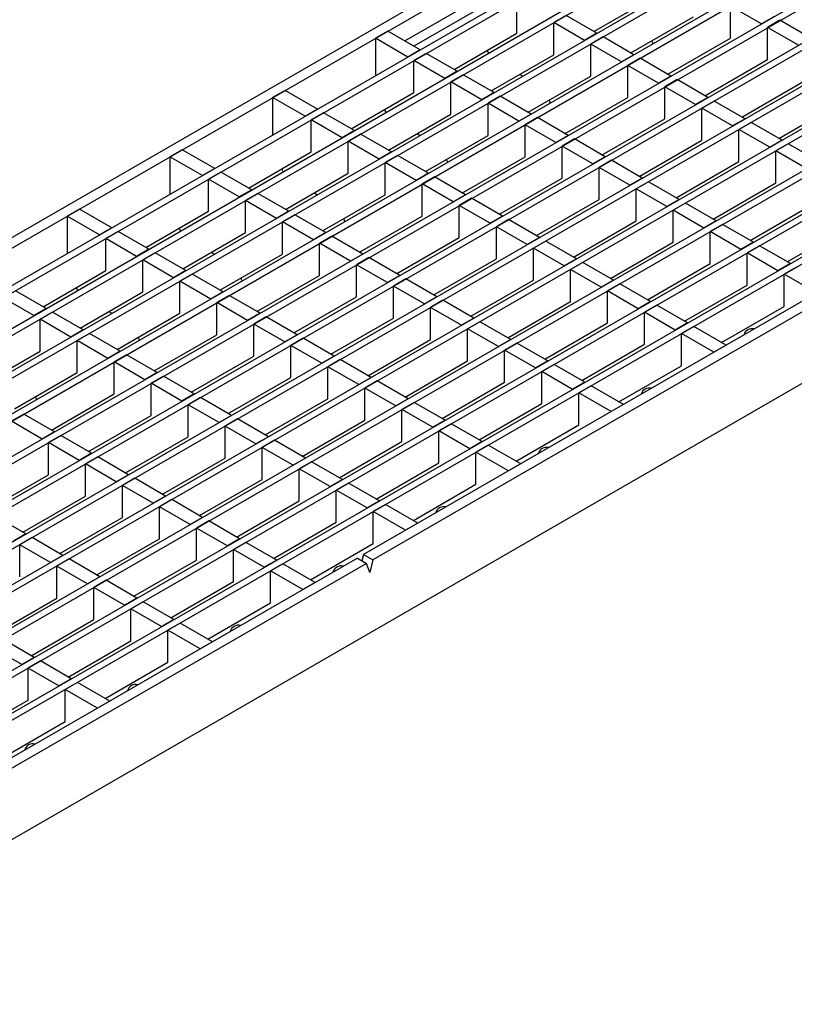
# Model space of a CAD drawing. Units: millimetres. Extents: x 28 to 1652, y 28 to 1160.
# Drawn here: x 1296 to 1474, y 812 to 1038 of the extents above; entities that cross this region are included whole.
import ezdxf

# ---------------------------------------------------------------- set-up
doc = ezdxf.new("R2010")
doc.units = ezdxf.units.MM
doc.header["$LTSCALE"] = 4
doc.layers.add('HAURATON_PRODUCT_CONTOUR', color=7, linetype='Continuous', lineweight=25)

msp = doc.modelspace()

# ---------------------------------------------------------------- linework, layer by layer
at = {"layer": 'HAURATON_PRODUCT_CONTOUR'}
for p, q in [((1271.7, 974.67), (1446.71, 1075.7)), ((1273.82, 973.44), (1448.83, 1074.47)), ((1104.82, 867.31), (1456.25, 1070.19)), ((1106.23, 866.49), (1457.67, 1069.37)), ((1113.31, 862.41), (1464.74, 1065.29)), ((1114.72, 861.6), (1466.15, 1064.47)), ((1121.79, 857.51), (1473.22, 1060.39)), ((1123.2, 856.7), (1474.64, 1059.57)), ((1130.28, 852.62), (1481.71, 1055.49)), ((1131.69, 851.8), (1483.12, 1054.68)), ((1138.76, 847.72), (1490.19, 1050.59)), ((1140.18, 846.9), (1491.61, 1049.78)), ((1147.25, 842.82), (1498.68, 1045.7)), ((1148.66, 842), (1500.09, 1044.88)), ((1427.72, 1034.94), (1442.07, 1043.22)), ((1155.73, 837.92), (1507.16, 1040.8)), ((1384.38, 1032.78), (1401.2, 1042.49)), ((1410.04, 1034.53), (1410.04, 1041.88)), ((1459.05, 1033.43), (1459.05, 1040.78)), ((1466.12, 1036.69), (1459.05, 1040.78)), ((1157.15, 837.1), (1508.58, 1039.98)), ((1401.2, 1040.04), (1386.5, 1031.55)), ((1421.36, 1038.61), (1418.53, 1036.98)), ((1428.43, 1034.53), (1421.36, 1038.61)), ((1436.21, 1030.04), (1450.56, 1038.33)), ((1468.94, 1038.33), (1466.12, 1036.69)), ((1164.22, 833.02), (1515.65, 1035.9)), ((1418.53, 1029.63), (1418.53, 1036.98)), ((1425.6, 1032.9), (1418.53, 1036.98)), ((1470.36, 1037.51), (1467.53, 1035.88)), ((1467.53, 1028.53), (1467.53, 1035.88)), ((1474.6, 1031.8), (1467.53, 1035.88)), ((1477.43, 1033.43), (1470.36, 1037.51)), ((1165.63, 832.21), (1517.06, 1035.08)), ((1380.49, 1035.02), (1377.66, 1033.39)), ((1387.91, 1030.74), (1380.49, 1035.02)), ((1395.69, 1026.24), (1410.04, 1034.53)), ((1428.43, 1034.53), (1425.6, 1032.9)), ((1429.84, 1033.72), (1427.01, 1032.08)), ((1436.91, 1029.63), (1429.84, 1033.72)), ((1377.66, 1033.39), (1377.66, 1024.82)), ((1385.08, 1029.1), (1377.66, 1033.39)), ((1427.01, 1024.73), (1427.01, 1032.08)), ((1434.08, 1028), (1427.01, 1032.08)), ((1444.69, 1025.14), (1459.05, 1033.43)), ((1172.7, 828.12), (1524.13, 1031)), ((1174.12, 827.31), (1525.55, 1030.18)), ((1387.91, 1030.74), (1385.08, 1029.1)), ((1389.32, 1029.92), (1386.5, 1028.29)), ((1396.4, 1025.84), (1389.32, 1029.92)), ((1403.64, 1030.02), (1403.29, 1030.63)), ((1404.17, 1021.35), (1418.53, 1029.63)), ((1436.91, 1029.63), (1434.08, 1028)), ((1386.5, 1020.94), (1386.5, 1028.29)), ((1393.57, 1024.2), (1386.5, 1028.29)), ((1438.33, 1028.82), (1435.5, 1027.18)), ((1435.5, 1019.83), (1435.5, 1027.18)), ((1442.57, 1023.1), (1435.5, 1027.18)), ((1445.4, 1024.73), (1438.33, 1028.82)), ((1453.18, 1020.24), (1467.53, 1028.53)), ((1181.19, 823.22), (1532.62, 1026.1)), ((1277.28, 877.07), (1534.03, 1025.29)), ((1396.4, 1025.84), (1393.57, 1024.2)), ((1397.81, 1025.02), (1394.98, 1023.39)), ((1404.88, 1020.94), (1397.81, 1025.02)), ((1410.75, 1025.14), (1411.45, 1024.73)), ((1412.66, 1016.45), (1427.01, 1024.73)), ((1445.4, 1024.73), (1442.57, 1023.1)), ((1394.98, 1016.04), (1394.98, 1023.39)), ((1402.05, 1019.31), (1394.98, 1023.39)), ((1446.81, 1023.92), (1443.98, 1022.29)), ((1443.98, 1014.94), (1443.98, 1022.29)), ((1451.05, 1018.2), (1443.98, 1022.29)), ((1453.88, 1019.84), (1446.81, 1023.92)), ((1461.66, 1015.35), (1476.02, 1023.63)), ((1284.35, 872.98), (1541.1, 1021.2)), ((1285.77, 872.17), (1542.52, 1020.39)), ((1356.94, 1021.43), (1354.11, 1019.8)), ((1364.36, 1017.14), (1356.94, 1021.43)), ((1372.14, 1012.65), (1386.5, 1020.94)), ((1404.88, 1020.94), (1402.05, 1019.31)), ((1406.29, 1020.12), (1403.47, 1018.49)), ((1413.37, 1016.04), (1406.29, 1020.12)), ((1354.11, 1019.8), (1354.11, 1011.22)), ((1361.54, 1015.51), (1354.11, 1019.8)), ((1403.47, 1011.14), (1403.47, 1018.49)), ((1410.54, 1014.41), (1403.47, 1018.49)), ((1421.15, 1011.55), (1435.5, 1019.83)), ((1453.88, 1019.84), (1451.05, 1018.2)), ((1455.3, 1019.02), (1452.47, 1017.39)), ((1462.37, 1014.94), (1455.3, 1019.02)), ((1470.15, 1010.45), (1484.5, 1018.73)), ((1364.36, 1017.14), (1361.54, 1015.51)), ((1365.78, 1016.33), (1362.95, 1014.69)), ((1372.85, 1012.24), (1365.78, 1016.33)), ((1549.94, 1016.1), (1374.93, 915.07)), ((1380.1, 1016.43), (1379.74, 1017.04)), ((1380.63, 1007.75), (1394.98, 1016.04)), ((1413.37, 1016.04), (1410.54, 1014.41)), ((1452.47, 1010.04), (1452.47, 1017.39)), ((1459.54, 1013.3), (1452.47, 1017.39)), ((1362.95, 1007.34), (1362.95, 1014.69)), ((1370.02, 1010.61), (1362.95, 1014.69)), ((1552.07, 1014.88), (1377.06, 913.85)), ((1414.78, 1015.22), (1411.95, 1013.59)), ((1411.95, 1006.24), (1411.95, 1013.59)), ((1419.02, 1009.51), (1411.95, 1013.59)), ((1421.85, 1011.14), (1414.78, 1015.22)), ((1429.63, 1006.65), (1443.98, 1014.94)), ((1462.37, 1014.94), (1459.54, 1013.3)), ((1463.78, 1014.12), (1460.95, 1012.49)), ((1470.85, 1010.04), (1463.78, 1014.12)), ((1372.85, 1012.24), (1370.02, 1010.61)), ((1374.26, 1011.43), (1371.43, 1009.79)), ((1381.33, 1007.35), (1374.26, 1011.43)), ((1387.2, 1011.55), (1387.91, 1011.14)), ((1389.11, 1002.85), (1403.47, 1011.14)), ((1421.85, 1011.14), (1419.02, 1009.51)), ((1460.95, 1005.14), (1460.95, 1012.49)), ((1468.03, 1008.41), (1460.95, 1012.49)), ((1371.43, 1002.45), (1371.43, 1009.79)), ((1378.51, 1005.71), (1371.43, 1009.79)), ((1423.27, 1010.32), (1420.44, 1008.69)), ((1420.44, 1001.34), (1420.44, 1008.69)), ((1427.51, 1004.61), (1420.44, 1008.69)), ((1430.34, 1006.24), (1423.27, 1010.32)), ((1438.12, 1001.75), (1452.47, 1010.04)), ((1470.85, 1010.04), (1468.03, 1008.41)), ((1472.27, 1009.22), (1469.44, 1007.59)), ((1479.34, 1005.14), (1472.27, 1009.22)), ((1333.39, 1007.83), (1330.56, 1006.2)), ((1340.82, 1003.55), (1333.39, 1007.83)), ((1348.6, 999.06), (1362.95, 1007.34)), ((1381.33, 1007.35), (1378.51, 1005.71)), ((1382.75, 1006.53), (1379.92, 1004.9)), ((1389.82, 1002.45), (1382.75, 1006.53)), ((1469.44, 1000.24), (1469.44, 1007.59)), ((1476.51, 1003.51), (1469.44, 1007.59)), ((1330.56, 1006.2), (1330.56, 997.63)), ((1337.99, 1001.92), (1330.56, 1006.2)), ((1379.92, 997.55), (1379.92, 1004.9)), ((1386.99, 1000.81), (1379.92, 1004.9)), ((1397.6, 997.96), (1411.95, 1006.24)), ((1430.34, 1006.24), (1427.51, 1004.61)), ((1431.75, 1005.43), (1428.92, 1003.79)), ((1438.82, 1001.34), (1431.75, 1005.43)), ((1446.6, 996.85), (1460.95, 1005.14)), ((1340.82, 1003.55), (1337.99, 1001.92)), ((1342.23, 1002.73), (1339.4, 1001.1)), ((1349.3, 998.65), (1342.23, 1002.73)), ((1356.55, 1002.83), (1356.2, 1003.45)), ((1357.08, 994.16), (1371.43, 1002.45)), ((1389.82, 1002.45), (1386.99, 1000.81)), ((1428.92, 996.44), (1428.92, 1003.79)), ((1435.99, 999.71), (1428.92, 1003.79)), ((1339.4, 993.75), (1339.4, 1001.1)), ((1346.47, 997.02), (1339.4, 1001.1)), ((1391.23, 1001.63), (1388.41, 1000)), ((1388.41, 992.65), (1388.41, 1000)), ((1395.48, 995.92), (1388.41, 1000)), ((1398.3, 997.55), (1391.23, 1001.63)), ((1406.08, 993.06), (1420.44, 1001.34)), ((1438.82, 1001.34), (1435.99, 999.71)), ((1440.24, 1000.53), (1437.41, 998.9)), ((1447.31, 996.45), (1440.24, 1000.53)), ((1455.09, 991.96), (1469.44, 1000.24)), ((1349.3, 998.65), (1346.47, 997.02)), ((1350.72, 997.83), (1347.89, 996.2)), ((1357.79, 993.75), (1350.72, 997.83)), ((1363.66, 997.95), (1364.36, 997.55)), ((1365.57, 989.26), (1379.92, 997.55)), ((1398.3, 997.55), (1395.48, 995.92)), ((1437.41, 991.55), (1437.41, 998.9)), ((1444.48, 994.81), (1437.41, 998.9)), ((1347.89, 988.85), (1347.89, 996.2)), ((1354.96, 992.12), (1347.89, 996.2)), ((1399.72, 996.73), (1396.89, 995.1)), ((1406.79, 992.65), (1399.72, 996.73)), ((1414.57, 988.16), (1428.92, 996.44)), ((1447.31, 996.45), (1444.48, 994.81)), ((1448.72, 995.63), (1445.89, 994)), ((1455.79, 991.55), (1448.72, 995.63)), ((1463.57, 987.06), (1477.92, 995.34)), ((1309.85, 994.24), (1307.02, 992.61)), ((1317.27, 989.96), (1309.85, 994.24)), ((1325.05, 985.46), (1339.4, 993.75)), ((1357.79, 993.75), (1354.96, 992.12)), ((1359.2, 992.94), (1356.37, 991.3)), ((1366.27, 988.85), (1359.2, 992.94)), ((1396.89, 987.75), (1396.89, 995.1)), ((1403.96, 991.02), (1396.89, 995.1)), ((1445.89, 986.65), (1445.89, 994)), ((1452.96, 989.91), (1445.89, 994)), ((1307.02, 992.61), (1307.02, 984.04)), ((1314.44, 988.32), (1307.02, 992.61)), ((1356.37, 983.95), (1356.37, 991.3)), ((1363.44, 987.22), (1356.37, 991.3)), ((1374.05, 984.36), (1388.41, 992.65)), ((1406.79, 992.65), (1403.96, 991.02)), ((1408.2, 991.83), (1405.38, 990.2)), ((1415.28, 987.75), (1408.2, 991.83)), ((1423.05, 983.26), (1437.41, 991.55)), ((1455.79, 991.55), (1452.96, 989.91)), ((1457.21, 990.73), (1454.38, 989.1)), ((1464.28, 986.65), (1457.21, 990.73)), ((1317.27, 989.96), (1314.44, 988.32)), ((1318.68, 989.14), (1315.86, 987.51)), ((1325.76, 985.06), (1318.68, 989.14)), ((1333, 989.24), (1332.65, 989.85)), ((1333.53, 980.57), (1347.89, 988.85)), ((1366.27, 988.85), (1363.44, 987.22)), ((1405.38, 982.85), (1405.38, 990.2)), ((1412.45, 986.12), (1405.38, 990.2)), ((1454.38, 981.75), (1454.38, 989.1)), ((1461.45, 985.02), (1454.38, 989.1)), ((1472.06, 982.16), (1486.41, 990.44)), ((1315.86, 980.16), (1315.86, 987.51)), ((1322.93, 983.42), (1315.86, 987.51)), ((1367.69, 988.04), (1364.86, 986.4)), ((1364.86, 979.06), (1364.86, 986.4)), ((1371.93, 982.32), (1364.86, 986.4)), ((1374.76, 983.95), (1367.69, 988.04)), ((1382.54, 979.46), (1396.89, 987.75)), ((1415.28, 987.75), (1412.45, 986.12)), ((1416.69, 986.93), (1413.86, 985.3)), ((1423.76, 982.85), (1416.69, 986.93)), ((1431.54, 978.36), (1445.89, 986.65)), ((1464.28, 986.65), (1461.45, 985.02)), ((1325.76, 985.06), (1322.93, 983.42)), ((1327.17, 984.24), (1324.34, 982.61)), ((1334.24, 980.16), (1327.17, 984.24)), ((1340.11, 984.36), (1340.81, 983.95)), ((1342.02, 975.67), (1356.37, 983.95)), ((1374.76, 983.95), (1371.93, 982.32)), ((1413.86, 977.95), (1413.86, 985.3)), ((1420.93, 981.22), (1413.86, 985.3)), ((1465.69, 985.83), (1462.86, 984.2)), ((1462.86, 976.85), (1462.86, 984.2)), ((1469.93, 980.12), (1462.86, 984.2)), ((1472.76, 981.75), (1465.69, 985.83)), ((1324.34, 975.26), (1324.34, 982.61)), ((1331.41, 978.53), (1324.34, 982.61)), ((1376.17, 983.14), (1373.34, 981.51)), ((1383.24, 979.06), (1376.17, 983.14)), ((1391.02, 974.57), (1405.38, 982.85)), ((1423.76, 982.85), (1420.93, 981.22)), ((1425.17, 982.04), (1422.35, 980.4)), ((1432.25, 977.95), (1425.17, 982.04)), ((1440.03, 973.46), (1454.38, 981.75)), ((1472.76, 981.75), (1469.93, 980.12)), ((1301.5, 971.87), (1315.86, 980.16)), ((1334.24, 980.16), (1331.41, 978.53)), ((1373.34, 974.16), (1373.34, 981.51)), ((1380.41, 977.42), (1373.34, 981.51)), ((1422.35, 973.05), (1422.35, 980.4)), ((1429.42, 976.32), (1422.35, 980.4)), ((1474.18, 980.93), (1471.35, 979.3)), ((1335.66, 979.34), (1332.83, 977.71)), ((1332.83, 970.36), (1332.83, 977.71)), ((1339.9, 973.63), (1332.83, 977.71)), ((1342.73, 975.26), (1335.66, 979.34)), ((1350.51, 970.77), (1364.86, 979.06)), ((1383.24, 979.06), (1380.41, 977.42)), ((1384.66, 978.24), (1381.83, 976.61)), ((1391.73, 974.16), (1384.66, 978.24)), ((1399.51, 969.67), (1413.86, 977.95)), ((1432.25, 977.95), (1429.42, 976.32)), ((1433.66, 977.14), (1430.83, 975.51)), ((1440.73, 973.06), (1433.66, 977.14)), ((1478.77, 975.02), (1471.35, 979.3)), ((1471.35, 971.95), (1471.35, 979.3)), ((1302.21, 971.46), (1295.14, 975.55)), ((1309.46, 975.65), (1309.1, 976.26)), ((1309.99, 966.97), (1324.34, 975.26)), ((1342.73, 975.26), (1339.9, 973.63)), ((1381.83, 969.26), (1381.83, 976.61)), ((1388.9, 972.53), (1381.83, 976.61)), ((1430.83, 968.16), (1430.83, 975.51)), ((1437.9, 971.42), (1430.83, 975.51)), ((1448.51, 968.57), (1462.86, 976.85)), ((1299.38, 969.83), (1292.31, 973.91)), ((1344.14, 974.44), (1341.31, 972.81)), ((1341.31, 965.46), (1341.31, 972.81)), ((1348.38, 968.73), (1341.31, 972.81)), ((1351.21, 970.36), (1344.14, 974.44)), ((1358.99, 965.87), (1373.34, 974.16)), ((1391.73, 974.16), (1388.9, 972.53)), ((1393.14, 973.34), (1390.31, 971.71)), ((1400.21, 969.26), (1393.14, 973.34)), ((1407.99, 964.77), (1422.35, 973.05)), ((1440.73, 973.06), (1437.9, 971.42)), ((1302.21, 971.46), (1299.38, 969.83)), ((1303.62, 970.65), (1300.79, 969.01)), ((1310.69, 966.57), (1303.62, 970.65)), ((1316.56, 970.77), (1317.27, 970.36)), ((1318.47, 962.07), (1332.83, 970.36)), ((1351.21, 970.36), (1348.38, 968.73)), ((1390.31, 964.36), (1390.31, 971.71)), ((1397.39, 967.63), (1390.31, 971.71)), ((1442.15, 972.24), (1439.32, 970.61)), ((1439.32, 963.26), (1439.32, 970.61)), ((1446.39, 966.52), (1439.32, 970.61)), ((1449.22, 968.16), (1442.15, 972.24)), ((1457, 963.67), (1471.35, 971.95)), ((1300.79, 961.67), (1300.79, 969.01)), ((1307.87, 964.93), (1300.79, 969.01)), ((1352.63, 969.55), (1349.8, 967.91)), ((1359.7, 965.46), (1352.63, 969.55)), ((1367.48, 960.97), (1381.83, 969.26)), ((1400.21, 969.26), (1397.39, 967.63)), ((1401.63, 968.44), (1398.8, 966.81)), ((1408.7, 964.36), (1401.63, 968.44)), ((1416.48, 959.87), (1430.83, 968.16)), ((1449.22, 968.16), (1446.39, 966.52)), ((1310.69, 966.57), (1307.87, 964.93)), ((1349.8, 960.56), (1349.8, 967.91)), ((1356.87, 963.83), (1349.8, 967.91)), ((1398.8, 959.46), (1398.8, 966.81)), ((1405.87, 962.73), (1398.8, 966.81)), ((1450.63, 967.34), (1447.8, 965.71)), ((1458.06, 963.05), (1450.63, 967.34)), ((1312.11, 965.75), (1309.28, 964.12)), ((1309.28, 956.77), (1309.28, 964.12)), ((1316.35, 960.03), (1309.28, 964.12)), ((1319.18, 961.67), (1312.11, 965.75)), ((1326.96, 957.18), (1341.31, 965.46)), ((1359.7, 965.46), (1356.87, 963.83)), ((1361.11, 964.65), (1358.28, 963.01)), ((1368.18, 960.56), (1361.11, 964.65)), ((1375.96, 956.07), (1390.31, 964.36)), ((1408.7, 964.36), (1405.87, 962.73)), ((1447.8, 958.36), (1447.8, 965.71)), ((1455.23, 961.42), (1447.8, 965.71)), ((1286.44, 953.38), (1300.79, 961.67)), ((1319.18, 961.67), (1316.35, 960.03)), ((1358.28, 955.67), (1358.28, 963.01)), ((1365.35, 958.93), (1358.28, 963.01)), ((1410.11, 963.54), (1407.28, 961.91)), ((1407.28, 954.56), (1407.28, 961.91)), ((1414.36, 957.83), (1407.28, 961.91)), ((1417.18, 959.46), (1410.11, 963.54)), ((1424.96, 954.97), (1439.32, 963.26)), ((1458.06, 963.05), (1455.23, 961.42)), ((1320.59, 960.85), (1317.77, 959.22)), ((1317.77, 951.87), (1317.77, 959.22)), ((1324.84, 955.14), (1317.77, 959.22)), ((1327.66, 956.77), (1320.59, 960.85)), ((1335.44, 952.28), (1349.8, 960.56)), ((1368.18, 960.56), (1365.35, 958.93)), ((1369.6, 959.75), (1366.77, 958.12)), ((1376.67, 955.67), (1369.6, 959.75)), ((1384.45, 951.18), (1398.8, 959.46)), ((1417.18, 959.46), (1414.36, 957.83)), ((1269.75, 835.57), (1482.95, 958.64)), ((1366.77, 950.77), (1366.77, 958.12)), ((1373.84, 954.03), (1366.77, 958.12)), ((1418.6, 958.65), (1415.77, 957.01)), ((1415.77, 949.66), (1415.77, 957.01)), ((1422.84, 952.93), (1415.77, 957.01)), ((1425.67, 954.56), (1418.6, 958.65)), ((1433.45, 950.07), (1447.8, 958.36)), ((1294.93, 948.48), (1309.28, 956.77)), ((1327.66, 956.77), (1324.84, 955.14)), ((1329.08, 955.95), (1326.25, 954.32)), ((1336.15, 951.87), (1329.08, 955.95)), ((1343.93, 947.38), (1358.28, 955.67)), ((1376.67, 955.67), (1373.84, 954.03)), ((1378.08, 954.85), (1375.25, 953.22)), ((1385.15, 950.77), (1378.08, 954.85)), ((1392.93, 946.28), (1407.28, 954.56)), ((1425.67, 954.56), (1422.84, 952.93)), ((1326.25, 946.97), (1326.25, 954.32)), ((1333.32, 950.24), (1326.25, 954.32)), ((1375.25, 945.87), (1375.25, 953.22)), ((1382.32, 949.14), (1375.25, 953.22)), ((1427.08, 953.75), (1424.26, 952.12)), ((1434.51, 949.46), (1427.08, 953.75)), ((1303.41, 943.58), (1317.77, 951.87)), ((1336.15, 951.87), (1333.32, 950.24)), ((1337.56, 951.05), (1334.74, 949.42)), ((1344.64, 946.97), (1337.56, 951.05)), ((1352.41, 942.48), (1366.77, 950.77)), ((1385.15, 950.77), (1382.32, 949.14)), ((1424.26, 944.77), (1424.26, 952.12)), ((1431.68, 947.83), (1424.26, 952.12)), ((1334.74, 942.07), (1334.74, 949.42)), ((1341.81, 945.34), (1334.74, 949.42)), ((1386.57, 949.95), (1383.74, 948.32)), ((1383.74, 940.97), (1383.74, 948.32)), ((1390.81, 944.24), (1383.74, 948.32)), ((1393.64, 945.87), (1386.57, 949.95)), ((1401.42, 941.38), (1415.77, 949.66)), ((1434.51, 949.46), (1431.68, 947.83)), ((1297.05, 947.26), (1294.22, 945.62)), ((1301.29, 941.54), (1294.22, 945.62)), ((1304.12, 943.18), (1297.05, 947.26)), ((1311.9, 938.68), (1326.25, 946.97)), ((1344.64, 946.97), (1341.81, 945.34)), ((1346.05, 946.16), (1343.22, 944.52)), ((1353.12, 942.07), (1346.05, 946.16)), ((1360.9, 937.58), (1375.25, 945.87)), ((1393.64, 945.87), (1390.81, 944.24)), ((1343.22, 937.17), (1343.22, 944.52)), ((1350.29, 940.44), (1343.22, 944.52)), ((1395.05, 945.05), (1392.22, 943.42)), ((1392.22, 936.07), (1392.22, 943.42)), ((1399.29, 939.34), (1392.22, 943.42)), ((1402.12, 940.97), (1395.05, 945.05)), ((1409.9, 936.48), (1424.26, 944.77)), ((1304.12, 943.18), (1301.29, 941.54)), ((1305.53, 942.36), (1302.7, 940.73)), ((1312.6, 938.28), (1305.53, 942.36)), ((1320.38, 933.79), (1334.74, 942.07)), ((1353.12, 942.07), (1350.29, 940.44)), ((1354.53, 941.26), (1351.71, 939.62)), ((1361.61, 937.17), (1354.53, 941.26)), ((1302.7, 933.38), (1302.7, 940.73)), ((1309.77, 936.64), (1302.7, 940.73)), ((1351.71, 932.28), (1351.71, 939.62)), ((1358.78, 935.54), (1351.71, 939.62)), ((1369.39, 932.68), (1383.74, 940.97)), ((1402.12, 940.97), (1399.29, 939.34)), ((1403.54, 940.15), (1400.71, 938.52)), ((1410.96, 935.87), (1403.54, 940.15)), ((1312.6, 938.28), (1309.77, 936.64)), ((1314.02, 937.46), (1311.19, 935.83)), ((1321.09, 933.38), (1314.02, 937.46)), ((1328.87, 928.89), (1343.22, 937.17)), ((1361.61, 937.17), (1358.78, 935.54)), ((1408.13, 934.24), (1400.71, 938.52)), ((1400.71, 931.17), (1400.71, 938.52)), ((1311.19, 928.48), (1311.19, 935.83)), ((1318.26, 931.75), (1311.19, 935.83)), ((1363.02, 936.36), (1360.19, 934.73)), ((1360.19, 927.38), (1360.19, 934.73)), ((1367.26, 930.64), (1360.19, 934.73)), ((1370.09, 932.28), (1363.02, 936.36)), ((1377.87, 927.79), (1392.22, 936.07)), ((1410.96, 935.87), (1408.13, 934.24)), ((1288.35, 925.09), (1302.7, 933.38)), ((1321.09, 933.38), (1318.26, 931.75)), ((1322.5, 932.56), (1319.67, 930.93)), ((1329.57, 928.48), (1322.5, 932.56)), ((1337.35, 923.99), (1351.71, 932.28)), ((1370.09, 932.28), (1367.26, 930.64)), ((1319.67, 923.58), (1319.67, 930.93)), ((1326.75, 926.85), (1319.67, 930.93)), ((1371.51, 931.46), (1368.68, 929.83)), ((1368.68, 922.48), (1368.68, 929.83)), ((1375.75, 925.75), (1368.68, 929.83)), ((1378.58, 927.38), (1371.51, 931.46)), ((1386.36, 922.89), (1400.71, 931.17)), ((1296.84, 920.19), (1311.19, 928.48)), ((1329.57, 928.48), (1326.75, 926.85)), ((1330.99, 927.66), (1328.16, 926.03)), ((1338.06, 923.58), (1330.99, 927.66)), ((1328.16, 918.68), (1328.16, 926.03)), ((1335.23, 921.95), (1328.16, 926.03)), ((1345.84, 919.09), (1360.19, 927.38)), ((1378.58, 927.38), (1375.75, 925.75)), ((1379.99, 926.56), (1377.16, 924.93)), ((1387.42, 922.28), (1379.99, 926.56)), ((1297.54, 919.79), (1290.47, 923.87)), ((1305.32, 915.29), (1319.67, 923.58)), ((1338.06, 923.58), (1335.23, 921.95)), ((1377.16, 917.58), (1377.16, 924.93)), ((1384.59, 920.64), (1377.16, 924.93)), ((1339.47, 922.77), (1336.64, 921.13)), ((1336.64, 913.78), (1336.64, 921.13)), ((1343.72, 917.05), (1336.64, 921.13)), ((1346.54, 918.68), (1339.47, 922.77)), ((1354.32, 914.19), (1368.68, 922.48)), ((1387.42, 922.28), (1384.59, 920.64)), ((1297.54, 919.79), (1294.71, 918.15)), ((1298.96, 918.97), (1296.13, 917.34)), ((1306.03, 914.89), (1298.96, 918.97)), ((1313.81, 910.4), (1328.16, 918.68)), ((1346.54, 918.68), (1343.72, 917.05)), ((1296.13, 909.99), (1296.13, 917.34)), ((1303.2, 913.25), (1296.13, 917.34)), ((1347.96, 917.87), (1345.13, 916.23)), ((1345.13, 908.89), (1345.13, 916.23)), ((1352.2, 912.15), (1345.13, 916.23)), ((1355.03, 913.78), (1347.96, 917.87)), ((1362.81, 909.29), (1377.16, 917.58)), ((1373.52, 914.25), (1293.19, 867.88)), ((1306.03, 914.89), (1303.2, 913.25)), ((1307.44, 914.07), (1304.61, 912.44)), ((1314.51, 909.99), (1307.44, 914.07)), ((1373.52, 914.25), (1375.64, 913.03)), ((1374.93, 915.07), (1374.58, 913.64)), ((1374.93, 915.07), (1377.06, 913.85)), ((1375.64, 913.03), (1200.63, 812)), ((1304.61, 905.09), (1304.61, 912.44)), ((1311.68, 908.36), (1304.61, 912.44)), ((1322.29, 905.5), (1336.64, 913.78)), ((1355.03, 913.78), (1352.2, 912.15)), ((1356.44, 912.97), (1353.62, 911.34)), ((1363.87, 908.68), (1356.44, 912.97)), ((1376.35, 910.99), (1375.64, 913.03)), ((1377.06, 913.85), (1376.35, 910.99)), ((1314.51, 909.99), (1311.68, 908.36)), ((1353.62, 903.99), (1353.62, 911.34)), ((1361.04, 907.05), (1353.62, 911.34)), ((1315.93, 909.17), (1313.1, 907.54)), ((1313.1, 900.19), (1313.1, 907.54)), ((1320.17, 903.46), (1313.1, 907.54)), ((1323, 905.09), (1315.93, 909.17)), ((1330.78, 900.6), (1345.13, 908.89)), ((1363.87, 908.68), (1361.04, 907.05)), ((1290.26, 896.8), (1304.61, 905.09)), ((1323, 905.09), (1320.17, 903.46)), ((1324.41, 904.27), (1321.58, 902.64)), ((1321.58, 895.29), (1321.58, 902.64)), ((1328.65, 898.56), (1321.58, 902.64)), ((1331.48, 900.19), (1324.41, 904.27)), ((1339.26, 895.7), (1353.62, 903.99)), ((1298.75, 891.9), (1313.1, 900.19)), ((1331.48, 900.19), (1328.65, 898.56)), ((1332.9, 899.38), (1330.07, 897.74)), ((1340.32, 895.09), (1332.9, 899.38)), ((1330.07, 890.39), (1330.07, 897.74)), ((1337.49, 893.46), (1330.07, 897.74)), ((1296.62, 889.86), (1289.55, 893.95)), ((1299.45, 891.5), (1292.38, 895.58)), ((1307.23, 887.01), (1321.58, 895.29)), ((1340.32, 895.09), (1337.49, 893.46)), ((1299.45, 891.5), (1296.62, 889.86)), ((1300.87, 890.68), (1298.04, 889.05)), ((1307.94, 886.6), (1300.87, 890.68)), ((1315.72, 882.11), (1330.07, 890.39)), ((1298.04, 881.7), (1298.04, 889.05)), ((1305.11, 884.97), (1298.04, 889.05)), ((1307.94, 886.6), (1305.11, 884.97)), ((1309.35, 885.78), (1306.52, 884.15)), ((1316.78, 881.5), (1309.35, 885.78)), ((1306.52, 876.8), (1306.52, 884.15)), ((1313.95, 879.86), (1306.52, 884.15)), ((1283.68, 873.41), (1298.04, 881.7)), ((1316.78, 881.5), (1313.95, 879.86)), ((1292.17, 868.51), (1306.52, 876.8))]:
    msp.add_line(p, q, dxfattribs=at)
for centre, radius, start, end in [((1433.82, 1029.95), 7.79, 16.468, 21.757), ((1410.27, 1016.36), 7.79, 16.468, 21.757), ((1386.73, 1002.77), 7.79, 16.468, 21.757), ((1363.18, 989.17), 7.79, 16.468, 21.757), ((1339.63, 975.58), 7.79, 16.468, 21.757), ((1463.96, 964.94), 1.9, 74.0927, 165.9019), ((1316.09, 961.99), 7.79, 16.468, 21.757), ((1440.41, 951.35), 1.9, 74.0927, 165.9019), ((1292.54, 948.39), 7.79, 16.468, 21.757), ((1416.86, 937.75), 1.9, 74.0927, 165.9019), ((1393.32, 924.16), 1.9, 74.0927, 165.9019), ((1369.77, 910.57), 1.9, 74.0927, 165.9019), ((1346.22, 896.97), 1.9, 74.0927, 165.9019), ((1322.68, 883.38), 1.9, 74.0927, 165.9019), ((1299.13, 869.79), 1.9, 74.0927, 165.9019)]:
    msp.add_arc(centre, radius, start, end, dxfattribs=at)

doc.saveas('drawing.dxf')
